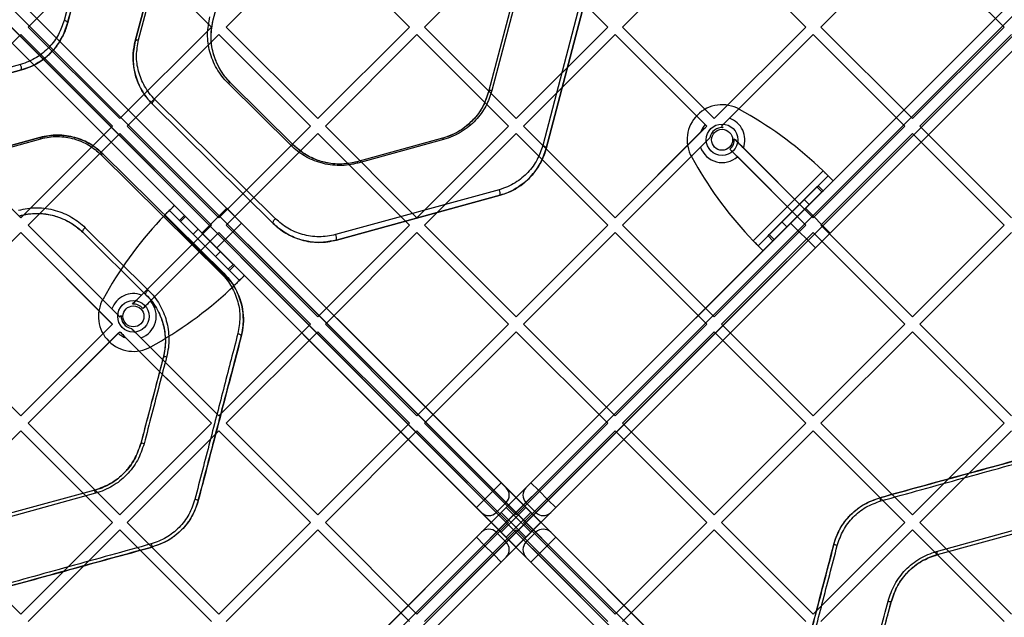
# Model space of a CAD drawing. Units: millimetres. Extents: x 7953 to 14151, y 11830 to 17834.
# Drawn here: x 11571 to 11852, y 13822 to 13992 of the extents above; entities that cross this region are included whole.
import ezdxf

# ---------------------------------------------------------------- set-up
doc = ezdxf.new("R2010")
doc.units = ezdxf.units.MM
doc.header["$LTSCALE"] = 100

msp = doc.modelspace()

# ---------------------------------------------------------------- linework, layer by layer
at = {"color": 7, "linetype": 'Continuous', "lineweight": 25}
for p, q in [((12029.37, 14172.22), (11389.43, 13532.29)), ((11390.85, 13529.46), (12032.19, 14170.8)), ((11393.68, 14170.8), (11706.57, 13857.91)), ((12035.02, 13529.46), (11393.68, 14170.8)), ((11396.51, 14172.22), (12036.44, 13532.29)), ((11708.69, 13860.03), (11396.51, 14172.22)), ((11717.18, 13860.03), (12029.37, 14172.22)), ((12032.19, 14170.8), (11719.3, 13857.91)), ((11703.74, 13855.08), (11390.85, 14167.98)), ((11390.85, 14167.98), (12032.19, 13526.63)), ((12035.02, 14167.98), (11393.68, 13526.63)), ((11722.13, 13855.08), (12035.02, 14167.98)), ((12029.37, 13525.22), (11389.43, 14165.15)), ((11389.43, 14165.15), (11701.62, 13852.96)), ((11396.51, 13525.22), (12036.44, 14165.15)), ((12036.44, 14165.15), (11724.25, 13852.96)), ((11596.15, 14038.88), (11583.89, 13992.04)), ((11597.13, 14038.03), (11584.87, 13991.19)), ((11604.22, 13986.13), (11616.47, 14032.96)), ((11616.47, 14032.96), (11604.22, 13986.13)), ((11605.17, 13986.47), (11617.43, 14033.31)), ((11573.64, 13990.14), (11599.8, 14016.3)), ((11599.8, 14016.3), (11625.96, 13990.14)), ((11626.49, 13992.23), (11632.9, 14016.73)), ((11626.49, 13992.23), (11632.9, 14016.73)), ((11630.2, 13990.14), (11656.37, 14016.3)), ((11656.37, 14016.3), (11682.53, 13990.14)), ((11686.77, 13990.14), (11712.94, 14016.3)), ((11712.94, 14016.3), (11739.1, 13990.14)), ((11743.34, 13990.14), (11769.5, 14016.3)), ((11769.5, 14016.3), (11795.67, 13990.14)), ((11799.91, 13990.14), (11826.07, 14016.3)), ((11826.07, 14016.3), (11852.24, 13990.14)), ((11732.8, 14003.11), (11720.54, 13956.28)), ((11733.77, 14002.26), (11721.51, 13955.43)), ((11721.51, 13955.43), (11733.77, 14002.26)), ((11711.49, 13996.16), (11705.08, 13971.66)), ((11711.49, 13996.16), (11705.08, 13971.66)), ((11712.46, 13996.5), (11706.05, 13972)), ((11545.35, 13961.85), (11571.51, 13988.02)), ((11571.51, 13988.02), (11597.68, 13961.85)), ((11573.64, 13990.14), (11599.8, 13963.98)), ((11599.8, 13963.98), (11625.96, 13990.14)), ((11601.92, 13961.85), (11628.08, 13988.02)), ((11628.08, 13988.02), (11654.25, 13961.85)), ((11630.2, 13990.14), (11656.37, 13963.98)), ((11656.37, 13963.98), (11682.53, 13990.14)), ((11658.49, 13961.85), (11684.65, 13988.02)), ((11684.65, 13988.02), (11710.81, 13961.85)), ((11686.77, 13990.14), (11712.94, 13963.98)), ((11712.94, 13963.98), (11739.1, 13990.14)), ((11715.06, 13961.85), (11741.22, 13988.02)), ((11741.22, 13988.02), (11767.38, 13961.85)), ((11741.22, 13988.02), (11766.93, 13962.31)), ((11743.34, 13990.14), (11769.5, 13963.98)), ((11743.34, 13990.14), (11769.45, 13964.03)), ((11769.5, 13963.98), (11795.67, 13990.14)), ((11769.62, 13964.09), (11795.67, 13990.14)), ((11771.63, 13961.85), (11797.79, 13988.02)), ((11773.87, 13964.1), (11797.79, 13988.02)), ((11797.79, 13988.02), (11823.95, 13961.85)), ((11799.91, 13990.14), (11826.07, 13963.98)), ((11826.07, 13963.98), (11852.24, 13990.14)), ((11828.19, 13961.85), (11854.36, 13988.02)), ((11571.45, 13979.46), (11524.75, 13966.66)), ((11571.73, 13977.9), (11525.03, 13965.1)), ((11525.03, 13965.1), (11571.73, 13977.9)), ((11648.73, 13956.29), (11630.72, 13974.09)), ((11649.44, 13956.41), (11631.43, 13974.21)), ((11649.44, 13956.41), (11631.43, 13974.21)), ((11643.59, 13934.06), (11609.16, 13968.1)), ((11609.16, 13968.1), (11643.59, 13934.06)), ((11644.29, 13935.37), (11609.85, 13969.41)), ((11778.22, 13965.78), (11776.7, 13966.64)), ((11766.93, 13962.31), (11767.38, 13961.85)), ((11769.45, 13964.03), (11769.5, 13963.98)), ((11769.5, 13963.98), (11769.62, 13964.09)), ((11545.35, 13961.85), (11571.51, 13935.69)), ((11571.51, 13935.69), (11597.68, 13961.85)), ((11573.64, 13933.57), (11599.8, 13959.73)), ((11599.8, 13959.73), (11625.96, 13933.57)), ((11601.92, 13961.85), (11628.08, 13935.69)), ((11628.08, 13935.69), (11654.25, 13961.85)), ((11630.2, 13933.57), (11656.37, 13959.73)), ((11656.37, 13959.73), (11682.53, 13933.57)), ((11658.49, 13961.85), (11684.65, 13935.69)), ((11684.65, 13935.69), (11710.81, 13961.85)), ((11686.77, 13933.57), (11712.94, 13959.73)), ((11712.94, 13959.73), (11739.1, 13933.57)), ((11715.06, 13961.85), (11741.22, 13935.69)), ((11741.22, 13935.69), (11767.38, 13961.85)), ((11741.22, 13935.69), (11765.61, 13960.09)), ((11771.63, 13961.85), (11772.04, 13961.44)), ((11771.63, 13961.85), (11772.04, 13961.44)), ((11797.79, 13935.69), (11823.95, 13961.85)), ((11799.91, 13933.57), (11826.07, 13959.73)), ((11826.07, 13959.73), (11852.24, 13933.57)), ((11828.19, 13961.85), (11854.36, 13935.69)), ((11530.32, 13945.81), (11577.01, 13958.61)), ((11577.01, 13958.61), (11530.32, 13945.81)), ((11530.57, 13945.44), (11577.26, 13958.24)), ((11691.94, 13958.37), (11667.52, 13951.67)), ((11691.94, 13958.37), (11667.52, 13951.67)), ((11692.2, 13958), (11667.78, 13951.3)), ((11743.34, 13933.57), (11768.3, 13958.53)), ((11775.24, 13958.24), (11797.79, 13935.69)), ((11594.38, 13953.76), (11628.82, 13919.72)), ((11595.1, 13953.88), (11629.53, 13919.84)), ((11629.53, 13919.84), (11595.1, 13953.88)), ((11743.34, 13933.57), (11765.61, 13955.84)), ((11773.98, 13955.25), (11795.67, 13933.57)), ((11777.83, 13955.65), (11797.79, 13935.69)), ((11763.07, 13953.01), (11763.93, 13951.49)), ((11776.11, 13953.13), (11795.67, 13933.57)), ((11780.61, 13929.12), (11800.59, 13949.1)), ((11782.02, 13927.71), (11802, 13947.68)), ((11783.44, 13926.29), (11803.42, 13946.27)), ((11799.16, 13944.84), (11802, 13947.68)), ((11800.57, 13943.42), (11803.42, 13946.27)), ((11802, 13947.68), (11803.42, 13946.27)), ((11708.1, 13943.69), (11661.4, 13930.89)), ((11785.2, 13930.88), (11798.83, 13944.51)), ((11786.61, 13929.46), (11800.25, 13943.1)), ((11798.83, 13944.51), (11799.16, 13944.84)), ((11798.83, 13944.51), (11800.25, 13943.1)), ((11799.16, 13944.84), (11800.57, 13943.42)), ((11800.25, 13943.1), (11800.57, 13943.42)), ((11708.37, 13942.13), (11661.67, 13929.33)), ((11661.67, 13929.33), (11708.37, 13942.13)), ((11788.83, 13934.51), (11795.2, 13940.88)), ((11796.61, 13939.46), (11795.2, 13940.88)), ((11613.97, 13937.78), (11615.38, 13939.2)), ((11633.95, 13917.81), (11613.97, 13937.78)), ((11616.81, 13934.94), (11613.97, 13937.78)), ((11635.36, 13919.22), (11615.38, 13939.2)), ((11618.23, 13936.35), (11615.38, 13939.2)), ((11630.32, 13938.4), (11623.25, 13931.33)), ((11630.32, 13938.4), (11623.25, 13931.33)), ((11634.56, 13934.16), (11630.32, 13938.4)), ((11634.56, 13934.16), (11630.32, 13938.4)), ((11790.25, 13933.1), (11796.61, 13939.46)), ((11791.31, 13934.16), (11795.55, 13938.4)), ((11791.31, 13934.16), (11795.55, 13938.4)), ((11802.62, 13931.33), (11795.55, 13938.4)), ((11802.62, 13931.33), (11795.55, 13938.4)), ((11632.53, 13916.39), (11612.55, 13936.37)), ((11616.81, 13934.94), (11618.23, 13936.35)), ((11617.14, 13934.61), (11616.81, 13934.94)), ((11617.14, 13934.61), (11618.55, 13936.03)), ((11630.78, 13920.98), (11617.14, 13934.61)), ((11618.55, 13936.03), (11618.23, 13936.35)), ((11632.19, 13922.39), (11618.55, 13936.03)), ((11627.49, 13927.09), (11634.56, 13934.16)), ((11627.49, 13927.09), (11634.56, 13934.16)), ((11788.83, 13934.51), (11790.25, 13933.1)), ((11791.31, 13934.16), (11798.38, 13927.09)), ((11791.31, 13934.16), (11798.38, 13927.09)), ((11545.35, 13905.29), (11571.51, 13931.45)), ((11571.51, 13931.45), (11597.68, 13905.29)), ((11571.51, 13931.45), (11597.56, 13905.4)), ((11573.64, 13933.57), (11597.55, 13909.65)), ((11573.64, 13933.57), (11599.8, 13907.41)), ((11589.25, 13931.53), (11607.26, 13913.73)), ((11589.25, 13931.53), (11607.26, 13913.73)), ((11589.94, 13932.84), (11607.95, 13915.04)), ((11603.42, 13911.03), (11625.96, 13933.57)), ((11606.01, 13913.61), (11625.96, 13933.57)), ((11606.4, 13909.76), (11628.08, 13931.45)), ((11608.52, 13911.89), (11628.08, 13931.45)), ((11622.19, 13932.39), (11620.78, 13930.98)), ((11628.55, 13926.03), (11622.19, 13932.39)), ((11627.49, 13927.09), (11623.25, 13931.33)), ((11627.49, 13927.09), (11623.25, 13931.33)), ((11628.08, 13931.45), (11654.25, 13905.29)), ((11630.2, 13933.57), (11656.37, 13907.41)), ((11656.37, 13907.41), (11682.53, 13933.57)), ((11658.49, 13905.29), (11684.65, 13931.45)), ((11684.65, 13931.45), (11710.81, 13905.29)), ((11686.77, 13933.57), (11712.94, 13907.41)), ((11712.94, 13907.41), (11739.1, 13933.57)), ((11715.06, 13905.29), (11741.22, 13931.45)), ((11741.22, 13931.45), (11767.38, 13905.29)), ((11743.34, 13933.57), (11769.5, 13907.41)), ((11769.5, 13907.41), (11795.67, 13933.57)), ((11771.63, 13905.29), (11797.79, 13931.45)), ((11797.79, 13931.45), (11823.95, 13905.29)), ((11798.38, 13927.09), (11802.62, 13931.33)), ((11798.38, 13927.09), (11802.62, 13931.33)), ((11799.91, 13933.57), (11826.07, 13907.41)), ((11826.07, 13907.41), (11852.24, 13933.57)), ((11828.19, 13905.29), (11854.36, 13931.45)), ((11627.14, 13924.61), (11620.78, 13930.98)), ((11782.02, 13927.71), (11784.87, 13930.55)), ((11783.44, 13926.29), (11786.28, 13929.14)), ((11784.87, 13930.55), (11785.2, 13930.88)), ((11784.87, 13930.55), (11786.28, 13929.14)), ((11785.2, 13930.88), (11786.61, 13929.46)), ((11786.28, 13929.14), (11786.61, 13929.46)), ((11627.14, 13924.61), (11628.55, 13926.03)), ((11783.44, 13926.29), (11782.02, 13927.71)), ((11630.78, 13920.98), (11632.19, 13922.39)), ((11631.1, 13920.65), (11630.78, 13920.98)), ((11631.1, 13920.65), (11632.52, 13922.06)), ((11633.95, 13917.81), (11631.1, 13920.65)), ((11632.52, 13922.06), (11632.19, 13922.39)), ((11635.36, 13919.22), (11632.52, 13922.06)), ((11635.36, 13919.22), (11633.95, 13917.81)), ((11595.87, 13914), (11595.01, 13912.48)), ((11599.8, 13907.41), (11600.21, 13907.82)), ((11599.8, 13907.41), (11600.21, 13907.82)), ((11545.35, 13905.29), (11571.51, 13879.12)), ((11571.51, 13879.12), (11597.68, 13905.29)), ((11571.51, 13879.12), (11597.62, 13905.23)), ((11573.64, 13877), (11599.8, 13903.16)), ((11597.56, 13905.4), (11597.68, 13905.29)), ((11597.62, 13905.23), (11597.68, 13905.29)), ((11599.34, 13902.71), (11599.8, 13903.16)), ((11599.8, 13903.16), (11625.96, 13877)), ((11603.12, 13904.08), (11628.08, 13879.12)), ((11628.08, 13879.12), (11654.25, 13905.29)), ((11630.2, 13877), (11656.37, 13903.16)), ((11656.37, 13903.16), (11682.53, 13877)), ((11658.49, 13905.29), (11684.65, 13879.12)), ((11684.65, 13879.12), (11710.81, 13905.29)), ((11686.77, 13877), (11712.94, 13903.16)), ((11712.94, 13903.16), (11739.1, 13877)), ((11715.06, 13905.29), (11741.22, 13879.12)), ((11741.22, 13879.12), (11767.38, 13905.29)), ((11743.34, 13877), (11769.5, 13903.16)), ((11769.5, 13903.16), (11795.67, 13877)), ((11771.63, 13905.29), (11797.79, 13879.12)), ((11797.79, 13879.12), (11823.95, 13905.29)), ((11799.91, 13877), (11826.07, 13903.16)), ((11826.07, 13903.16), (11852.24, 13877)), ((11828.19, 13905.29), (11854.36, 13879.12)), ((11573.64, 13877), (11599.34, 13902.71)), ((11601.57, 13901.4), (11625.96, 13877)), ((11605.81, 13901.39), (11628.08, 13879.12)), ((11608.65, 13898.85), (11610.16, 13899.71)), ((11573.64, 13877), (11599.8, 13850.84)), ((11599.8, 13850.84), (11625.96, 13877)), ((11630.2, 13877), (11656.37, 13850.84)), ((11656.37, 13850.84), (11682.53, 13877)), ((11686.77, 13877), (11712.94, 13850.84)), ((11712.94, 13850.84), (11739.1, 13877)), ((11743.34, 13877), (11769.5, 13850.84)), ((11769.5, 13850.84), (11795.67, 13877)), ((11799.91, 13877), (11826.07, 13850.84)), ((11826.07, 13850.84), (11852.24, 13877)), ((11545.35, 13848.72), (11571.51, 13874.88)), ((11571.51, 13874.88), (11597.68, 13848.72)), ((11601.92, 13848.72), (11628.08, 13874.88)), ((11628.08, 13874.88), (11654.25, 13848.72)), ((11658.49, 13848.72), (11684.65, 13874.88)), ((11684.65, 13874.88), (11710.81, 13848.72)), ((11715.06, 13848.72), (11741.22, 13874.88)), ((11741.22, 13874.88), (11767.38, 13848.72)), ((11771.63, 13848.72), (11797.79, 13874.88)), ((11797.79, 13874.88), (11823.95, 13848.72)), ((11828.19, 13848.72), (11854.36, 13874.88)), ((11708.69, 13860.03), (11706.57, 13857.91)), ((11710.11, 13858.62), (11708.69, 13860.03)), ((11715.76, 13852.96), (11710.11, 13858.62)), ((11710.11, 13852.96), (11715.76, 13858.62)), ((11715.76, 13858.62), (11717.18, 13860.03)), ((11717.18, 13860.03), (11719.3, 13857.91)), ((11592.65, 13857.92), (11568.23, 13851.22)), ((11592.65, 13857.92), (11568.23, 13851.22)), ((11592.9, 13857.04), (11568.48, 13850.27)), ((11706.57, 13857.91), (11703.74, 13855.08)), ((11706.57, 13857.91), (11710.11, 13854.37)), ((11719.3, 13857.91), (11715.76, 13854.37)), ((11719.3, 13857.91), (11722.13, 13855.08)), ((11703.74, 13855.08), (11701.62, 13852.96)), ((11701.62, 13852.96), (11703.04, 13851.55)), ((11707.28, 13851.55), (11703.74, 13855.08)), ((11707.28, 13851.55), (11710.11, 13854.37)), ((11708.69, 13851.55), (11710.11, 13852.96)), ((11710.11, 13854.37), (11713.64, 13850.84)), ((11710.11, 13852.96), (11712.23, 13850.84)), ((11715.76, 13854.37), (11712.23, 13850.84)), ((11715.76, 13852.96), (11713.64, 13850.84)), ((11718.59, 13851.55), (11715.76, 13854.37)), ((11717.18, 13851.55), (11715.76, 13852.96)), ((11718.59, 13851.55), (11722.13, 13855.08)), ((11722.13, 13855.08), (11724.25, 13852.96)), ((11724.25, 13852.96), (11722.83, 13851.55)), ((11703.04, 13851.55), (11708.69, 13845.89)), ((11703.04, 13845.89), (11708.69, 13851.55)), ((11710.81, 13848.01), (11707.28, 13851.55)), ((11708.69, 13851.55), (11710.81, 13849.42)), ((11710.81, 13848.01), (11713.64, 13850.84)), ((11712.23, 13850.84), (11710.81, 13849.42)), ((11715.06, 13848.01), (11712.23, 13850.84)), ((11713.64, 13850.84), (11715.06, 13849.42)), ((11717.18, 13851.55), (11715.06, 13849.42)), ((11715.06, 13848.01), (11718.59, 13851.55)), ((11722.83, 13845.89), (11717.18, 13851.55)), ((11722.83, 13851.55), (11717.18, 13845.89)), ((11545.35, 13848.72), (11571.51, 13822.55)), ((11571.51, 13822.55), (11597.68, 13848.72)), ((11601.92, 13848.72), (11628.08, 13822.55)), ((11628.08, 13822.55), (11654.25, 13848.72)), ((11658.49, 13848.72), (11684.65, 13822.55)), ((11684.65, 13822.55), (11710.81, 13848.72)), ((11710.81, 13849.42), (11707.28, 13845.89)), ((11710.81, 13848.01), (11708.69, 13845.89)), ((11710.81, 13849.42), (11713.64, 13846.6)), ((11712.23, 13846.6), (11710.81, 13848.01)), ((11715.06, 13849.42), (11712.23, 13846.6)), ((11713.64, 13846.6), (11715.06, 13848.01)), ((11715.06, 13849.42), (11718.59, 13845.89)), ((11715.06, 13848.72), (11741.22, 13822.55)), ((11715.06, 13848.01), (11717.18, 13845.89)), ((11741.22, 13822.55), (11767.38, 13848.72)), ((11771.63, 13848.72), (11797.79, 13822.55)), ((11797.79, 13822.55), (11823.95, 13848.72)), ((11828.19, 13848.72), (11854.36, 13822.55)), ((11832.97, 13840.4), (11857.39, 13847.16)), ((11389.43, 13532.29), (11701.62, 13844.47)), ((11573.64, 13820.43), (11599.8, 13846.6)), ((11599.8, 13846.6), (11625.96, 13820.43)), ((11630.2, 13820.43), (11656.37, 13846.6)), ((11656.37, 13846.6), (11682.53, 13820.43)), ((11686.77, 13820.43), (11712.94, 13846.6)), ((11701.62, 13844.47), (11703.04, 13845.89)), ((11703.74, 13842.35), (11701.62, 13844.47)), ((11707.28, 13845.89), (11703.74, 13842.35)), ((11710.11, 13843.06), (11707.28, 13845.89)), ((11708.69, 13845.89), (11710.11, 13844.47)), ((11712.23, 13846.6), (11710.11, 13844.47)), ((11710.11, 13843.06), (11713.64, 13846.6)), ((11710.11, 13844.47), (11715.76, 13838.82)), ((11715.76, 13844.47), (11710.11, 13838.82)), ((11715.76, 13843.06), (11712.23, 13846.6)), ((11712.94, 13846.6), (11739.1, 13820.43)), ((11713.64, 13846.6), (11715.76, 13844.47)), ((11715.76, 13843.06), (11718.59, 13845.89)), ((11717.18, 13845.89), (11715.76, 13844.47)), ((11718.59, 13845.89), (11722.13, 13842.35)), ((11722.13, 13842.35), (11724.25, 13844.47)), ((11724.25, 13844.47), (11722.83, 13845.89)), ((12036.44, 13532.29), (11724.25, 13844.47)), ((11743.34, 13820.43), (11769.5, 13846.6)), ((11769.5, 13846.6), (11795.67, 13820.43)), ((11799.91, 13820.43), (11826.07, 13846.6)), ((11826.07, 13846.6), (11852.24, 13820.43)), ((11833.22, 13839.52), (11857.64, 13846.21)), ((11833.22, 13839.52), (11857.64, 13846.21)), ((11703.74, 13842.35), (11390.85, 13529.46)), ((11706.57, 13839.52), (11703.74, 13842.35)), ((11706.57, 13839.52), (11710.11, 13843.06)), ((11719.3, 13839.52), (11715.76, 13843.06)), ((11719.3, 13839.52), (11722.13, 13842.35)), ((11722.13, 13842.35), (12035.02, 13529.46)), ((11393.68, 13526.63), (11706.57, 13839.52)), ((11708.69, 13837.4), (11706.57, 13839.52)), ((11710.11, 13838.82), (11708.69, 13837.4)), ((11715.76, 13838.82), (11717.18, 13837.4)), ((11717.18, 13837.4), (11719.3, 13839.52)), ((12032.19, 13526.63), (11719.3, 13839.52)), ((11708.69, 13837.4), (11396.51, 13525.22)), ((11717.18, 13837.4), (12029.37, 13525.22))]:
    msp.add_line(p, q, dxfattribs=at)
at = {"color": 7, "linetype": 'Continuous', "lineweight": 25, "flags": 128}
for points in [[(11584.87, 13991.19), (11584.88, 13991.32), (11584.84, 13991.45), (11584.76, 13991.58), (11584.64, 13991.71), (11584.48, 13991.82), (11584.3, 13991.92), (11584.1, 13991.99), (11583.89, 13992.04)], [(11604.22, 13986.13), (11604.26, 13986.22), (11604.33, 13986.31), (11604.42, 13986.38), (11604.54, 13986.43), (11604.68, 13986.47), (11604.83, 13986.49), (11605, 13986.49), (11605.17, 13986.47)], [(11630.72, 13974.09), (11630.83, 13974.16), (11630.94, 13974.21), (11631.04, 13974.25), (11631.14, 13974.27), (11631.23, 13974.28), (11631.31, 13974.27), (11631.38, 13974.25), (11631.43, 13974.21)], [(11706.05, 13972), (11705.88, 13972.02), (11705.71, 13972.02), (11705.55, 13972.01), (11705.41, 13971.97), (11705.29, 13971.91), (11705.19, 13971.84), (11705.12, 13971.76), (11705.08, 13971.66)], [(11609.16, 13968.1), (11609.1, 13968.2), (11609.08, 13968.34), (11609.12, 13968.52), (11609.2, 13968.7), (11609.32, 13968.9), (11609.48, 13969.09), (11609.66, 13969.26), (11609.85, 13969.41)], [(11648.73, 13956.29), (11648.84, 13956.36), (11648.95, 13956.41), (11649.05, 13956.45), (11649.15, 13956.47), (11649.24, 13956.48), (11649.32, 13956.47), (11649.38, 13956.44), (11649.44, 13956.41)], [(11594.38, 13953.76), (11594.49, 13953.83), (11594.6, 13953.88), (11594.71, 13953.92), (11594.81, 13953.94), (11594.9, 13953.95), (11594.98, 13953.94), (11595.04, 13953.92), (11595.1, 13953.88)], [(11721.51, 13955.43), (11721.52, 13955.55), (11721.48, 13955.69), (11721.4, 13955.82), (11721.28, 13955.94), (11721.13, 13956.06), (11720.95, 13956.15), (11720.75, 13956.23), (11720.54, 13956.28)], [(11644.29, 13935.37), (11644.09, 13935.23), (11643.91, 13935.05), (11643.76, 13934.86), (11643.63, 13934.67), (11643.55, 13934.48), (11643.52, 13934.31), (11643.53, 13934.17), (11643.59, 13934.06)], [(11589.94, 13932.84), (11589.75, 13932.7), (11589.57, 13932.52), (11589.41, 13932.33), (11589.29, 13932.14), (11589.21, 13931.95), (11589.18, 13931.78), (11589.19, 13931.64), (11589.25, 13931.53)], [(11629.53, 13919.84), (11629.48, 13919.88), (11629.41, 13919.9), (11629.33, 13919.91), (11629.24, 13919.91), (11629.14, 13919.88), (11629.04, 13919.84), (11628.93, 13919.79), (11628.82, 13919.72)], [(11607.26, 13913.73), (11607.2, 13913.84), (11607.18, 13913.98), (11607.22, 13914.15), (11607.3, 13914.34), (11607.42, 13914.53), (11607.58, 13914.72), (11607.76, 13914.9), (11607.95, 13915.04)], [(11634.47, 13901.81), (11634.48, 13901.93), (11634.44, 13902.05), (11634.36, 13902.17), (11634.24, 13902.29), (11634.08, 13902.39), (11633.9, 13902.48), (11633.71, 13902.56), (11633.5, 13902.61)], [(11613.16, 13895.93), (11612.98, 13895.95), (11612.81, 13895.96), (11612.66, 13895.96), (11612.52, 13895.94), (11612.4, 13895.9), (11612.3, 13895.85), (11612.24, 13895.78), (11612.2, 13895.71)]]:
    msp.add_lwpolyline(points, dxfattribs=at)
at = {"color": 7, "linetype": 'Continuous', "lineweight": 25}
for centre, radius in [((11771.75, 13957.95), 4.5), ((11771.75, 13957.95), 4.5), ((11771.75, 13957.95), 3), ((11771.75, 13957.95), 3), ((11603.7, 13907.54), 4.5), ((11603.7, 13907.54), 4.5), ((11603.7, 13907.54), 3), ((11603.7, 13907.54), 3)]:
    msp.add_circle(centre, radius, dxfattribs=at)
for centre, radius, start, end in [((11569.12, 13978.24), 2.62, 352.602, 27.7552), ((11771.76, 13957.95), 10, 60.3816, 209.6184), ((11771.76, 13957.95), 10, 60.3816, 209.6184), ((11722.37, 13867.55), 113, 46.1948, 60.3816), ((11722.37, 13867.55), 113, 46.1948, 60.3816), ((11771.75, 13957.95), 6.5, 137.9395, 160.8419), ((11771.75, 13957.95), 6.5, 109.1581, 110.7791), ((11771.75, 13957.95), 6.5, 339.2209, 71.0058), ((11771.75, 13957.95), 3.5, 85.3676, 170.4832), ((11576.72, 13958.14), 0.552, 10.3085, 57.8375), ((11691.68, 13957.9), 0.535, 10.4328, 60.422), ((11771.75, 13957.95), 3.5, 309.535, 4.6324), ((11771.75, 13957.95), 6.5, 198.9942, 312.0605), ((11667.25, 13951.21), 0.538, 10.4005, 59.8872), ((11862.16, 14007.34), 113, 209.6184, 223.8052), ((11862.16, 14007.34), 113, 209.6184, 223.8052), ((11705.99, 13942.53), 2.41, 350.4334, 28.8405), ((11694.11, 13858.15), 113, 136.1948, 150.3816), ((11694.11, 13858.15), 113, 136.1948, 150.3816), ((11659.23, 13929.71), 2.48, 351.1718, 28.4741), ((11554.31, 13997.94), 113, 299.6184, 313.8052), ((11554.31, 13997.94), 113, 299.6184, 313.8052), ((11603.7, 13907.54), 10, 150.3816, 299.6184), ((11603.7, 13907.54), 10, 150.3816, 299.6184), ((11603.7, 13907.54), 6.5, 69.2209, 161.0058), ((11603.7, 13907.54), 6.5, 288.9942, 42.0605), ((11603.7, 13907.54), 3.5, 39.535, 94.6324), ((11603.7, 13907.54), 3.5, 175.3676, 260.4832), ((11603.7, 13907.54), 6.5, 199.1581, 200.7791), ((11603.7, 13907.54), 6.5, 227.9395, 250.8419), ((11606.23, 13870.06), 1.23, 65.5911, 111.1685), ((11707.99, 13856.5), 3, 315, 45), ((11707.99, 13856.5), 3, 315, 45), ((11717.89, 13856.5), 3, 135, 225), ((11717.89, 13856.5), 3, 135, 225), ((11569.96, 13850.97), 23.73, 14.8098, 17.0206), ((11620.41, 13851.11), 4.26, 64.9802, 78.8311), ((11808.91, 13852.85), 8.41, 13.7857, 20.2194), ((11705.16, 13853.67), 3, 225, 315), ((11705.16, 13853.67), 3, 225, 315), ((11720.71, 13853.67), 3, 225, 315), ((11720.71, 13853.67), 3, 225, 315), ((11705.16, 13843.77), 3, 45, 135), ((11705.16, 13843.77), 3, 45, 135), ((11720.71, 13843.77), 3, 45, 135), ((11720.71, 13843.77), 3, 45, 135), ((11616.96, 13844.59), 8.41, 193.7857, 200.2194), ((11707.99, 13840.94), 3, 315, 45), ((11707.99, 13840.94), 3, 315, 45), ((11717.89, 13840.94), 3, 135, 225), ((11717.89, 13840.94), 3, 135, 225), ((11805.46, 13846.32), 4.26, 244.9802, 258.8311), ((11855.91, 13846.46), 23.73, 194.8098, 197.0206), ((11819.64, 13827.37), 1.23, 245.5911, 291.1685)]:
    msp.add_arc(centre, radius, start, end, dxfattribs=at)
for points, knots in [([(11584.87, 13991.19), (11586.15, 13996.1), (11588.8, 14006.2), (11592.88, 14021.82), (11595.69, 14032.52), (11597.13, 14038.03)], [0, 0, 0, 0, 0.314044, 0.647377, 1, 1, 1, 1]), ([(11630.72, 13974.09), (11630.09, 13974.76), (11628.85, 13976.09), (11627.41, 13978.32), (11626.27, 13980.65), (11625.2, 13983.89), (11624.59, 13988.09), (11625.2, 13991.42), (11625.51, 13993.08)], [0, 0, 0, 0, 0.1251255, 0.2494278, 0.3746967, 0.4998156, 0.7498243, 1, 1, 1, 1]), ([(11583.89, 13992.04), (11583.43, 13990.69), (11582.52, 13987.98), (11580.28, 13984.93), (11578.02, 13982.79), (11576.06, 13981.4), (11573.87, 13980.23), (11572.26, 13979.72), (11571.45, 13979.46)], [0, 0, 0, 0, 0.250615, 0.500357, 0.625151, 0.750497, 0.875089, 1, 1, 1, 1]), ([(11584.87, 13991.19), (11584.79, 13990.9), (11584.38, 13989.45), (11583.34, 13987.01), (11581.35, 13984.04), (11579.06, 13981.7), (11576.56, 13979.92), (11574.2, 13978.68), (11572.5, 13978.14), (11571.73, 13977.9)], [0, 0, 0, 0, 0.050332, 0.252322, 0.435394, 0.618241, 0.752738, 0.887123, 1, 1, 1, 1]), ([(11571.73, 13977.9), (11572.58, 13978.17), (11574.29, 13978.71), (11576.6, 13979.95), (11578.67, 13981.42), (11580.47, 13983.12), (11581.99, 13984.97), (11583.67, 13987.61), (11584.39, 13989.76), (11584.87, 13991.19)], [0, 0, 0, 0, 0.125884, 0.25114, 0.376821, 0.501626, 0.626782, 0.750989, 1, 1, 1, 1]), ([(11631.43, 13974.21), (11630.91, 13974.75), (11629.56, 13976.19), (11627.9, 13978.82), (11626.59, 13982.02), (11625.91, 13985.34), (11625.78, 13988.78), (11626.25, 13991.06), (11626.49, 13992.23)], [0, 0, 0, 0, 0.108181, 0.284767, 0.461498, 0.637444, 0.813406, 1, 1, 1, 1]), ([(11631.43, 13974.21), (11630.84, 13974.84), (11629.65, 13976.11), (11628.29, 13978.22), (11627.2, 13980.44), (11626.19, 13983.51), (11625.61, 13987.5), (11626.2, 13990.65), (11626.49, 13992.23)], [0, 0, 0, 0, 0.124589, 0.2486215, 0.3738227, 0.4990224, 0.7494402, 1, 1, 1, 1]), ([(11609.16, 13968.1), (11608.77, 13968.51), (11607.58, 13969.74), (11606.02, 13972.03), (11604.54, 13975.2), (11603.67, 13978.75), (11603.48, 13982.52), (11603.98, 13984.96), (11604.22, 13986.13)], [0, 0, 0, 0, 0.081155, 0.24583, 0.410631, 0.612373, 0.814155, 1, 1, 1, 1]), ([(11604.22, 13986.13), (11603.92, 13984.55), (11603.34, 13981.4), (11603.92, 13977.42), (11604.92, 13974.35), (11606, 13972.14), (11607.37, 13970.01), (11608.56, 13968.74), (11609.16, 13968.1)], [0, 0, 0, 0, 0.248982, 0.498649, 0.622891, 0.747535, 0.873647, 1, 1, 1, 1]), ([(11609.85, 13969.41), (11609.29, 13970.01), (11608.16, 13971.22), (11606.43, 13973.89), (11604.99, 13977.48), (11604.35, 13981.99), (11604.9, 13984.98), (11605.17, 13986.47)], [0, 0, 0, 0, 0.125865, 0.251756, 0.500384, 0.750551, 1, 1, 1, 1]), ([(11705.08, 13971.66), (11704.61, 13970.23), (11703.9, 13968.09), (11702.21, 13965.45), (11700.69, 13963.59), (11698.89, 13961.9), (11696.82, 13960.43), (11694.51, 13959.19), (11692.8, 13958.64), (11691.94, 13958.37)], [0, 0, 0, 0, 0.250904, 0.376567, 0.502167, 0.626828, 0.752143, 0.875908, 1, 1, 1, 1]), ([(11705.08, 13971.66), (11704.85, 13970.89), (11704.28, 13969.01), (11702.78, 13966.17), (11700.68, 13963.51), (11698.28, 13961.4), (11695.52, 13959.59), (11693.24, 13958.81), (11691.94, 13958.37)], [0, 0, 0, 0, 0.1344272, 0.3270798, 0.5195336, 0.6646598, 0.809664, 1, 1, 1, 1]), ([(11706.05, 13972), (11705.55, 13970.5), (11704.8, 13968.24), (11703.02, 13965.46), (11701.42, 13963.5), (11699.53, 13961.72), (11697.35, 13960.17), (11694.91, 13958.86), (11693.11, 13958.29), (11692.2, 13958)], [0, 0, 0, 0, 0.249416, 0.374599, 0.49996, 0.624672, 0.750369, 0.874855, 1, 1, 1, 1]), ([(11771.63, 13961.85), (11771.87, 13962.1), (11772.65, 13962.88), (11773.37, 13963.6), (11773.87, 13964.1)], [0, 0, 0, 0, 0.311001, 1, 1, 1, 1]), ([(11577.01, 13958.61), (11578.24, 13958.87), (11580.7, 13959.39), (11584.54, 13959.22), (11588.39, 13958.28), (11592.08, 13956.52), (11594.09, 13954.76), (11595.1, 13953.88)], [0, 0, 0, 0, 0.18623, 0.37291, 0.559644, 0.779259, 1, 1, 1, 1]), ([(11595.1, 13953.88), (11593.95, 13954.87), (11592.22, 13956.37), (11589.35, 13957.81), (11587.03, 13958.63), (11584.57, 13959.15), (11582.04, 13959.33), (11579.48, 13959.18), (11577.84, 13958.8), (11577.01, 13958.61)], [0, 0, 0, 0, 0.247949, 0.37323, 0.497454, 0.622689, 0.748194, 0.873404, 1, 1, 1, 1]), ([(11765.61, 13960.09), (11765.68, 13960.16), (11766.24, 13960.72), (11766.85, 13961.32), (11767.38, 13961.85)], [0, 0, 0, 0, 0.122887, 1, 1, 1, 1]), ([(11577.26, 13958.24), (11578.04, 13958.42), (11579.6, 13958.79), (11582.02, 13958.92), (11584.42, 13958.75), (11586.75, 13958.26), (11588.94, 13957.48), (11591.66, 13956.12), (11593.29, 13954.7), (11594.38, 13953.76)], [0, 0, 0, 0, 0.126225, 0.25097, 0.376033, 0.500978, 0.625148, 0.750665, 1, 1, 1, 1]), ([(11765.61, 13955.84), (11765.97, 13956.2), (11766.82, 13957.05), (11767.76, 13957.99), (11768.3, 13958.53)], [0, 0, 0, 0, 0.425152, 1, 1, 1, 1]), ([(11775.24, 13958.24), (11775.69, 13957.79), (11776.59, 13956.89), (11777.42, 13956.06), (11777.83, 13955.65)], [0, 0, 0, 0, 0.497979, 1, 1, 1, 1]), ([(11667.78, 13951.3), (11666.92, 13951.1), (11665.21, 13950.7), (11662.52, 13950.55), (11659.85, 13950.73), (11657.26, 13951.27), (11654.81, 13952.14), (11652.54, 13953.29), (11650.49, 13954.67), (11649.31, 13955.75), (11648.73, 13956.29)], [0, 0, 0, 0, 0.124879, 0.249721, 0.374607, 0.499457, 0.62454, 0.749465, 0.874765, 1, 1, 1, 1]), ([(11667.52, 13951.67), (11666.71, 13951.48), (11665.08, 13951.1), (11662.53, 13950.95), (11660, 13951.13), (11657.53, 13951.64), (11655.2, 13952.46), (11653.06, 13953.56), (11651.1, 13954.87), (11649.99, 13955.89), (11649.44, 13956.41)], [0, 0, 0, 0, 0.124532, 0.248903, 0.373352, 0.497867, 0.622877, 0.748035, 0.873906, 1, 1, 1, 1]), ([(11667.52, 13951.67), (11666.3, 13951.41), (11663.85, 13950.89), (11660.01, 13951.06), (11656.16, 13952), (11652.46, 13953.76), (11650.45, 13955.52), (11649.44, 13956.41)], [0, 0, 0, 0, 0.186248, 0.372933, 0.55967, 0.779266, 1, 1, 1, 1]), ([(11720.54, 13956.28), (11720.08, 13954.92), (11719.17, 13952.21), (11716.93, 13949.16), (11714.67, 13947.03), (11712.71, 13945.64), (11710.53, 13944.47), (11708.91, 13943.95), (11708.1, 13943.69)], [0, 0, 0, 0, 0.250575, 0.500342, 0.625129, 0.750499, 0.875077, 1, 1, 1, 1]), ([(11721.51, 13955.43), (11721.42, 13955.13), (11721.01, 13953.63), (11719.93, 13951.14), (11717.89, 13948.15), (11715.56, 13945.82), (11713.03, 13944.05), (11710.7, 13942.86), (11709.07, 13942.35), (11708.37, 13942.13)], [0, 0, 0, 0, 0.051778, 0.259608, 0.443386, 0.626938, 0.762412, 0.897768, 1, 1, 1, 1]), ([(11708.37, 13942.13), (11709.22, 13942.41), (11710.93, 13942.95), (11713.24, 13944.19), (11715.31, 13945.65), (11717.11, 13947.35), (11718.62, 13949.2), (11720.31, 13951.84), (11721.03, 13953.99), (11721.51, 13955.43)], [0, 0, 0, 0, 0.1258953, 0.2511269, 0.3768189, 0.5016074, 0.6267737, 0.7509899, 1, 1, 1, 1]), ([(11773.98, 13955.25), (11774.26, 13954.97), (11774.97, 13954.26), (11775.68, 13953.55), (11776.11, 13953.13)], [0, 0, 0, 0, 0.397386, 1, 1, 1, 1]), ([(11570.89, 13937.83), (11571.75, 13938.03), (11573.47, 13938.43), (11576.16, 13938.59), (11578.83, 13938.4), (11581.42, 13937.85), (11583.87, 13936.99), (11586.13, 13935.84), (11588.18, 13934.46), (11589.35, 13933.38), (11589.94, 13932.84)], [0, 0, 0, 0, 0.124871, 0.249703, 0.374633, 0.499446, 0.624531, 0.749443, 0.874758, 1, 1, 1, 1]), ([(11571.17, 13936.27), (11572.39, 13936.53), (11574.85, 13937.05), (11578.69, 13936.88), (11582.54, 13935.94), (11586.23, 13934.18), (11588.24, 13932.42), (11589.25, 13931.53)], [0, 0, 0, 0, 0.1862291, 0.3729093, 0.5596449, 0.7792603, 1, 1, 1, 1]), ([(11571.17, 13936.27), (11571.98, 13936.46), (11573.62, 13936.84), (11576.17, 13936.99), (11578.71, 13936.81), (11581.17, 13936.29), (11583.49, 13935.47), (11585.64, 13934.38), (11587.59, 13933.07), (11588.7, 13932.05), (11589.25, 13931.53)], [0, 0, 0, 0, 0.124485, 0.248824, 0.373289, 0.497797, 0.622825, 0.747985, 0.873885, 1, 1, 1, 1]), ([(11661.67, 13929.33), (11660.45, 13929.07), (11658, 13928.55), (11654.16, 13928.72), (11650.31, 13929.66), (11646.61, 13931.42), (11644.6, 13933.18), (11643.59, 13934.06)], [0, 0, 0, 0, 0.186247, 0.372932, 0.55967, 0.779267, 1, 1, 1, 1]), ([(11643.59, 13934.06), (11644.74, 13933.07), (11646.48, 13931.56), (11649.35, 13930.13), (11651.67, 13929.31), (11654.13, 13928.79), (11656.66, 13928.61), (11659.21, 13928.76), (11660.85, 13929.14), (11661.67, 13929.33)], [0, 0, 0, 0, 0.247963, 0.373243, 0.497465, 0.622778, 0.748199, 0.873457, 1, 1, 1, 1]), ([(11661.4, 13930.89), (11660.63, 13930.71), (11659.08, 13930.35), (11656.66, 13930.21), (11654.26, 13930.38), (11651.93, 13930.87), (11649.74, 13931.65), (11647.01, 13933.01), (11645.37, 13934.43), (11644.29, 13935.37)], [0, 0, 0, 0, 0.126205, 0.251015, 0.375998, 0.501015, 0.62517, 0.750673, 1, 1, 1, 1]), ([(11628.82, 13919.72), (11629.38, 13919.13), (11630.5, 13917.93), (11632.22, 13915.28), (11633.66, 13911.7), (11634.32, 13907.24), (11633.77, 13904.15), (11633.5, 13902.61)], [0, 0, 0, 0, 0.125335, 0.250786, 0.499145, 0.749004, 1, 1, 1, 1]), ([(11629.53, 13919.84), (11630.05, 13919.29), (11631.41, 13917.84), (11633.07, 13915.2), (11634.38, 13911.99), (11635.06, 13908.68), (11635.18, 13905.28), (11634.71, 13902.97), (11634.47, 13901.81)], [0, 0, 0, 0, 0.110214, 0.288655, 0.467241, 0.645098, 0.82292, 1, 1, 1, 1]), ([(11634.47, 13901.81), (11634.65, 13902.62), (11635.01, 13904.24), (11635.17, 13907.45), (11634.76, 13910.59), (11633.74, 13913.63), (11632.67, 13915.83), (11631.3, 13917.94), (11630.12, 13919.21), (11629.53, 13919.84)], [0, 0, 0, 0, 0.1252946, 0.2494468, 0.498842, 0.6231366, 0.747977, 0.8739142, 1, 1, 1, 1]), ([(11607.95, 13915.04), (11608.56, 13914.39), (11609.77, 13913.1), (11611.18, 13910.94), (11612.32, 13908.68), (11613.13, 13906.31), (11613.65, 13903.81), (11613.85, 13901.23), (11613.74, 13898.58), (11613.35, 13896.81), (11613.16, 13895.93)], [0, 0, 0, 0, 0.124332, 0.247805, 0.372134, 0.497383, 0.622465, 0.748416, 0.874137, 1, 1, 1, 1]), ([(11603.42, 13911.03), (11603.87, 13911.47), (11604.77, 13912.38), (11605.59, 13913.2), (11606.01, 13913.61)], [0, 0, 0, 0, 0.497979, 1, 1, 1, 1]), ([(11606.4, 13909.76), (11606.68, 13910.05), (11607.39, 13910.76), (11608.1, 13911.46), (11608.52, 13911.89)], [0, 0, 0, 0, 0.397386, 1, 1, 1, 1]), ([(11607.26, 13913.73), (11607.84, 13913.12), (11608.99, 13911.89), (11610.78, 13909.16), (11612.32, 13905.52), (11612.9, 13901.51), (11612.75, 13898.2), (11612.38, 13896.54), (11612.2, 13895.71)], [0, 0, 0, 0, 0.12488, 0.249153, 0.499664, 0.749745, 0.874899, 1, 1, 1, 1]), ([(11607.26, 13913.73), (11607.67, 13913.3), (11608.68, 13912.24), (11610.01, 13910.41), (11610.74, 13908.96), (11611.11, 13908.22)], [0, 0, 0, 0, 0.259839, 0.627282, 1, 1, 1, 1]), ([(11597.55, 13909.65), (11597.76, 13909.44), (11598.4, 13908.8), (11599.15, 13908.06), (11599.71, 13907.5), (11599.8, 13907.41)], [0, 0, 0, 0, 0.291808, 0.886809, 1, 1, 1, 1]), ([(11611.11, 13908.22), (11611.33, 13907.71), (11611.99, 13906.16), (11612.69, 13903.31), (11612.96, 13899.61), (11612.46, 13897.02), (11612.2, 13895.71)], [0, 0, 0, 0, 0.135142, 0.406013, 0.698027, 1, 1, 1, 1]), ([(11599.8, 13903.16), (11599.97, 13902.99), (11600.58, 13902.38), (11601.15, 13901.81), (11601.57, 13901.4)], [0, 0, 0, 0, 0.279618, 1, 1, 1, 1]), ([(11603.12, 13904.08), (11603.18, 13904.03), (11603.69, 13903.51), (11604.6, 13902.61), (11605.41, 13901.8), (11605.81, 13901.39)], [0, 0, 0, 0, 0.055742, 0.525693, 1, 1, 1, 1]), ([(11633.5, 13902.61), (11632.87, 13900.18), (11631.61, 13895.34), (11629.63, 13887.68), (11627.6, 13879.84), (11625.52, 13871.81), (11623.39, 13863.62), (11621.96, 13858.08), (11621.24, 13855.29)], [0, 0, 0, 0, 0.1682299, 0.3359151, 0.5018712, 0.6671317, 0.8328078, 1, 1, 1, 1]), ([(11634.47, 13901.81), (11633.74, 13899), (11632.26, 13893.36), (11629.88, 13884.25), (11627.37, 13874.69), (11624.8, 13864.87), (11623.07, 13858.23), (11622.21, 13854.98)], [0, 0, 0, 0, 0.195691, 0.39322, 0.596585, 0.801964, 1, 1, 1, 1]), ([(11622.21, 13854.98), (11622.93, 13857.73), (11624.37, 13863.22), (11626.49, 13871.32), (11628.57, 13879.28), (11630.61, 13887.04), (11632.59, 13894.62), (11633.85, 13899.41), (11634.47, 13901.81)], [0, 0, 0, 0, 0.166932, 0.33289, 0.498152, 0.664451, 0.83196, 1, 1, 1, 1]), ([(11612.2, 13895.71), (11611.52, 13893.1), (11610.15, 13887.87), (11608, 13879.67), (11606.53, 13874.03), (11605.79, 13871.21)], [0, 0, 0, 0, 0.333107, 0.66638, 1, 1, 1, 1]), ([(11612.2, 13895.71), (11611.7, 13893.77), (11610.68, 13889.9), (11609.1, 13883.84), (11607.47, 13877.62), (11606.35, 13873.35), (11605.79, 13871.21)], [0, 0, 0, 0, 0.2474051, 0.4958277, 0.7473842, 1, 1, 1, 1]), ([(11613.16, 13895.93), (11612.47, 13893.29), (11611.11, 13888.01), (11608.96, 13879.72), (11607.48, 13874.03), (11606.74, 13871.18)], [0, 0, 0, 0, 0.333759, 0.666262, 1, 1, 1, 1]), ([(11605.79, 13871.21), (11605.27, 13869.68), (11604.22, 13866.63), (11601.18, 13862.71), (11597.31, 13859.58), (11594.2, 13858.47), (11592.65, 13857.92)], [0, 0, 0, 0, 0.24986, 0.499944, 0.750025, 1, 1, 1, 1]), ([(11592.65, 13857.92), (11593.35, 13858.14), (11595.05, 13858.66), (11597.56, 13859.97), (11600.09, 13861.82), (11602.24, 13864.07), (11604.4, 13867.13), (11605.26, 13869.66), (11605.79, 13871.21)], [0, 0, 0, 0, 0.112553, 0.270831, 0.429117, 0.587756, 0.746404, 1, 1, 1, 1]), ([(11606.74, 13871.18), (11606.2, 13869.56), (11605.38, 13867.12), (11603.47, 13864.22), (11601.79, 13862.24), (11599.85, 13860.5), (11597.7, 13859.03), (11595.38, 13857.83), (11593.73, 13857.3), (11592.9, 13857.04)], [0, 0, 0, 0, 0.250044, 0.375882, 0.500587, 0.625502, 0.750606, 0.874771, 1, 1, 1, 1]), ([(11816.8, 13855.75), (11824.58, 13857.89), (11840.16, 13862.16), (11855.71, 13866.42), (11863.49, 13868.55)], [0, 0, 0, 0, 0.499898, 1, 1, 1, 1]), ([(11863.49, 13868.55), (11855.76, 13866.44), (11840.21, 13862.17), (11824.64, 13857.9), (11816.8, 13855.75)], [0, 0, 0, 0, 0.4968, 1, 1, 1, 1]), ([(11817.07, 13854.85), (11824.86, 13857.01), (11840.44, 13861.32), (11855.99, 13865.63), (11863.77, 13867.78)], [0, 0, 0, 0, 0.499993, 1, 1, 1, 1]), ([(11621.24, 13855.29), (11620.73, 13853.82), (11619.73, 13850.87), (11616.84, 13847.14), (11613.18, 13844.17), (11610.26, 13843.11), (11608.8, 13842.58)], [0, 0, 0, 0, 0.250136, 0.500881, 0.750987, 1, 1, 1, 1]), ([(11803.66, 13842.46), (11803.86, 13843.14), (11804.36, 13844.81), (11805.6, 13847.31), (11807.4, 13849.86), (11809.62, 13852.06), (11812.66, 13854.28), (11815.22, 13855.19), (11816.8, 13855.75)], [0, 0, 0, 0, 0.109137, 0.267542, 0.425972, 0.58536, 0.74476, 1, 1, 1, 1]), ([(11803.66, 13842.46), (11804.19, 13844), (11805.25, 13847.09), (11808.31, 13851), (11812.17, 13854.1), (11815.26, 13855.2), (11816.8, 13855.75)], [0, 0, 0, 0, 0.249256, 0.499674, 0.750102, 1, 1, 1, 1]), ([(11622.21, 13854.98), (11622.01, 13854.29), (11621.51, 13852.62), (11620.27, 13850.12), (11618.47, 13847.58), (11616.25, 13845.38), (11613.21, 13843.16), (11610.65, 13842.24), (11609.07, 13841.68)], [0, 0, 0, 0, 0.109137, 0.267542, 0.425972, 0.58536, 0.74476, 1, 1, 1, 1]), ([(11622.21, 13854.98), (11621.68, 13853.43), (11620.62, 13850.34), (11617.56, 13846.44), (11613.7, 13843.33), (11610.61, 13842.23), (11609.07, 13841.68)], [0, 0, 0, 0, 0.249256, 0.499674, 0.750102, 1, 1, 1, 1]), ([(11804.63, 13842.14), (11805.14, 13843.61), (11806.14, 13846.57), (11809.03, 13850.3), (11812.69, 13853.27), (11815.61, 13854.32), (11817.07, 13854.85)], [0, 0, 0, 0, 0.250136, 0.500881, 0.750987, 1, 1, 1, 1]), ([(11608.8, 13842.58), (11601.01, 13840.43), (11585.43, 13836.11), (11569.88, 13831.8), (11562.1, 13829.65)], [0, 0, 0, 0, 0.499993, 1, 1, 1, 1]), ([(11609.07, 13841.68), (11601.29, 13839.55), (11585.71, 13835.28), (11570.16, 13831.01), (11562.38, 13828.88)], [0, 0, 0, 0, 0.499898, 1, 1, 1, 1]), ([(11562.38, 13828.88), (11570.11, 13831), (11585.66, 13835.26), (11601.24, 13839.53), (11609.07, 13841.68)], [0, 0, 0, 0, 0.4968, 1, 1, 1, 1]), ([(11791.4, 13795.62), (11792.13, 13798.43), (11793.61, 13804.08), (11795.99, 13813.18), (11798.5, 13822.74), (11801.07, 13832.56), (11802.8, 13839.2), (11803.66, 13842.46)], [0, 0, 0, 0, 0.195691, 0.39322, 0.596585, 0.801964, 1, 1, 1, 1]), ([(11803.66, 13842.46), (11802.94, 13839.71), (11801.5, 13834.22), (11799.38, 13826.11), (11797.3, 13818.16), (11795.26, 13810.39), (11793.28, 13802.81), (11792.03, 13798.02), (11791.4, 13795.62)], [0, 0, 0, 0, 0.1669319, 0.3328896, 0.4981524, 0.6644514, 0.8319597, 1, 1, 1, 1]), ([(11792.37, 13794.83), (11793, 13797.25), (11794.26, 13802.1), (11796.24, 13809.75), (11798.27, 13817.6), (11800.35, 13825.62), (11802.48, 13833.81), (11803.91, 13839.35), (11804.63, 13842.14)], [0, 0, 0, 0, 0.16823, 0.335915, 0.501871, 0.667132, 0.832808, 1, 1, 1, 1]), ([(11819.13, 13826.25), (11819.67, 13827.88), (11820.49, 13830.32), (11822.41, 13833.21), (11824.08, 13835.19), (11826.02, 13836.94), (11828.17, 13838.41), (11830.49, 13839.61), (11832.14, 13840.13), (11832.97, 13840.4)], [0, 0, 0, 0, 0.250044, 0.375882, 0.500587, 0.625502, 0.750606, 0.874771, 1, 1, 1, 1]), ([(11820.08, 13826.22), (11820.6, 13827.75), (11821.65, 13830.8), (11824.69, 13834.72), (11828.56, 13837.85), (11831.67, 13838.96), (11833.22, 13839.52)], [0, 0, 0, 0, 0.24986, 0.499944, 0.750025, 1, 1, 1, 1]), ([(11833.22, 13839.52), (11832.52, 13839.3), (11830.82, 13838.77), (11828.31, 13837.46), (11825.79, 13835.62), (11823.63, 13833.36), (11821.47, 13830.3), (11820.61, 13827.78), (11820.08, 13826.22)], [0, 0, 0, 0, 0.112553, 0.270831, 0.429117, 0.587756, 0.746404, 1, 1, 1, 1]), ([(11812.71, 13801.51), (11813.4, 13804.15), (11814.76, 13809.42), (11816.91, 13817.71), (11818.39, 13823.4), (11819.13, 13826.25)], [0, 0, 0, 0, 0.333759, 0.666262, 1, 1, 1, 1]), ([(11813.67, 13801.73), (11814.35, 13804.34), (11815.72, 13809.56), (11817.87, 13817.77), (11819.34, 13823.4), (11820.08, 13826.22)], [0, 0, 0, 0, 0.333107, 0.66638, 1, 1, 1, 1]), ([(11813.67, 13801.73), (11814.18, 13803.66), (11815.19, 13807.53), (11816.78, 13813.59), (11818.4, 13819.82), (11819.52, 13824.09), (11820.08, 13826.22)], [0, 0, 0, 0, 0.247405, 0.495828, 0.747384, 1, 1, 1, 1])]:
    msp.add_open_spline(points, degree=3, knots=knots, dxfattribs=at)
for points in [[(11800.59, 13949.1), (11800.77, 13948.91), (11801.14, 13948.54), (11801.68, 13948.01), (11802.17, 13947.52), (11802.6, 13947.09), (11802.96, 13946.73), (11803.22, 13946.47), (11803.39, 13946.3), (11803.41, 13946.28), (11803.42, 13946.27)], [(11800.59, 13949.1), (11800.68, 13949.01), (11800.87, 13948.82), (11801.13, 13948.55), (11801.38, 13948.31), (11801.59, 13948.09), (11801.77, 13947.91), (11801.9, 13947.78), (11801.99, 13947.7), (11802, 13947.69), (11802, 13947.68)], [(11612.55, 13936.37), (11612.74, 13936.56), (11613.11, 13936.93), (11613.64, 13937.46), (11614.14, 13937.95), (11614.57, 13938.38), (11614.92, 13938.74), (11615.18, 13939), (11615.35, 13939.17), (11615.37, 13939.19), (11615.38, 13939.2)], [(11612.55, 13936.37), (11612.65, 13936.46), (11612.83, 13936.65), (11613.1, 13936.91), (11613.35, 13937.16), (11613.56, 13937.38), (11613.74, 13937.55), (11613.87, 13937.68), (11613.95, 13937.77), (11613.96, 13937.78), (11613.97, 13937.78)], [(11782.02, 13927.71), (11782.02, 13927.71), (11782.01, 13927.72), (11781.92, 13927.81), (11781.79, 13927.94), (11781.62, 13928.11), (11781.4, 13928.33), (11781.15, 13928.57), (11780.89, 13928.84), (11780.7, 13929.03), (11780.61, 13929.12)], [(11783.44, 13926.29), (11783.43, 13926.3), (11783.41, 13926.32), (11783.24, 13926.49), (11782.98, 13926.75), (11782.62, 13927.11), (11782.19, 13927.54), (11781.7, 13928.03), (11781.17, 13928.56), (11780.8, 13928.93), (11780.61, 13929.12)], [(11635.36, 13919.22), (11635.35, 13919.21), (11635.33, 13919.19), (11635.16, 13919.02), (11634.9, 13918.76), (11634.55, 13918.4), (11634.11, 13917.97), (11633.62, 13917.48), (11633.09, 13916.95), (11632.72, 13916.58), (11632.53, 13916.39)], [(11633.95, 13917.81), (11633.94, 13917.8), (11633.93, 13917.79), (11633.85, 13917.71), (11633.72, 13917.58), (11633.54, 13917.4), (11633.32, 13917.18), (11633.08, 13916.94), (11632.81, 13916.67), (11632.63, 13916.48), (11632.53, 13916.39)]]:
    msp.add_open_spline(points, degree=3, dxfattribs=at)

doc.saveas('drawing.dxf')
